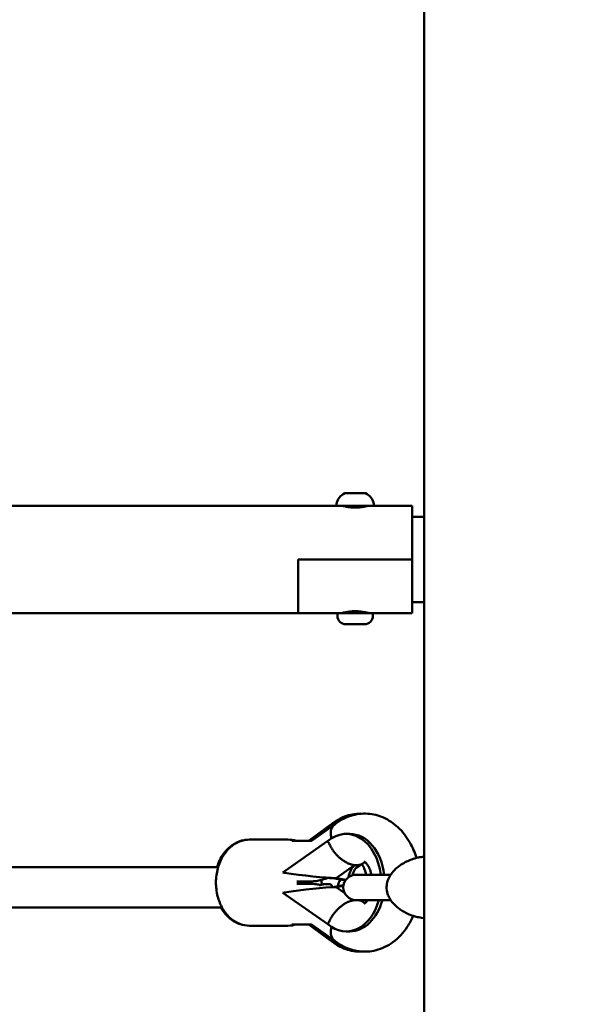
# Model space of a CAD drawing. Units: millimetres. Extents: x -12606 to 13854, y 0 to 10279.
# Drawn here: x 11249 to 11477, y 5121 to 5510 of the extents above; entities that cross this region are included whole.
import ezdxf

# ---------------------------------------------------------------- set-up
doc = ezdxf.new("R2010")
doc.units = ezdxf.units.MM
doc.layers.add('MD_Visible', color=7, linetype='Continuous', lineweight=50)
doc.styles.get("Standard").update_dxf_attribs({"font": 'TT0246M.TTF'})
doc.dimstyles.new('ISO-25', dxfattribs={"dimtxt": 180, "dimasz": 120, "dimexe": 1.25, "dimexo": 0.625, "dimgap": 60, "dimtad": 1, "dimdec": 0, "dimlfac": 0.1, "dimrnd": 5, "dimtxsty": 'Standard', "dimcen": 0, "dimse1": 1, "dimse2": 1, "dimadec": 0, "dimazin": 0, "dimtfac": 1, "dimtdec": 0, "dimtmove": 0, "dimatfit": 3, "dimfxl": 1, "dimarcsym": 0})

# ---------------------------------------------------------------- blocks, each defined once
blk = doc.blocks.new('CustomObjectsInViewport6_0')
at = {"layer": 'MD_Visible', "extrusion": (0, 1, 0)}
for p, q in [((10663.18, 4787.44), (10663.18, 8910.61)), ((10632.04, 5323.14), (10632.27, 5323.14)), ((10632.61, 5323.14), (10632.27, 5323.14)), ((10632.61, 5323.14), (10632.95, 5323.14)), ((10632.95, 5323.14), (10635.26, 5323.14)), ((10636.61, 5323.14), (10638.91, 5323.14)), ((10638.91, 5323.14), (10639.25, 5323.14)), ((10639.59, 5323.14), (10639.25, 5323.14)), ((10639.59, 5323.14), (10639.82, 5323.14)), ((10497.39, 5318.14), (10628.99, 5318.14)), ((10642.87, 5318.14), (10628.99, 5318.14)), ((10630.93, 5318.02), (10630.93, 5318.14)), ((10640.93, 5318.02), (10640.93, 5318.14)), ((10642.87, 5318.14), (10658.43, 5318.14)), ((10658.43, 5296.94), (10658.43, 5318.14)), ((10663.18, 5313.79), (10658.43, 5313.79)), ((10613.43, 5296.94), (10658.43, 5296.94)), ((10613.43, 5275.74), (10613.43, 5296.94)), ((10613.43, 5296.94), (10658.43, 5296.94)), ((10613.43, 5296.94), (10613.43, 5275.74)), ((10658.43, 5296.94), (10658.43, 5275.74)), ((10663.18, 5280.09), (10658.43, 5280.09)), ((9801.82, 5275.74), (10613.43, 5275.74)), ((10613.43, 5275.74), (10628.93, 5275.74)), ((10642.93, 5275.74), (10628.93, 5275.74)), ((10628.93, 5274.69), (10628.93, 5275.74)), ((10642.93, 5274.69), (10642.93, 5275.74)), ((10642.93, 5275.74), (10658.43, 5275.74)), ((10639.58, 5271.34), (10632.28, 5271.34)), ((10617.76, 5185.99), (10626.22, 5192.11)), ((10619.01, 5186.06), (10627.67, 5192.12)), ((10633.75, 5188.55), (10632.36, 5188.55)), ((10594.24, 5186.3), (10594.05, 5186.3)), ((10609.34, 5186.3), (10594.24, 5186.3)), ((10607.38, 5173.3), (10625.17, 5185.75)), ((10610.9, 5185.8), (10618.43, 5185.8)), ((10406.91, 5175.44), (10581.78, 5175.44)), ((10628.39, 5171.09), (10635.7, 5176.21)), ((10633.6, 5176.74), (10633.6, 5176.74)), ((10635.7, 5176.21), (10635.72, 5176.16)), ((10635.72, 5176.16), (10636.42, 5176.16)), ((10639.03, 5176.92), (10635.97, 5174.78)), ((10636.42, 5176.16), (10637.11, 5176.16)), ((10637.1, 5176.21), (10637.11, 5176.16)), ((10607.93, 5173.22), (10607.38, 5173.3)), ((10636.24, 5172.44), (10634.92, 5172.44)), ((10649.96, 5172.44), (10636.24, 5172.44)), ((10612.93, 5169.8), (10618.43, 5169.8)), ((10618.43, 5168.8), (10612.93, 5168.8)), ((10624.5, 5168.71), (10622.44, 5168.39)), ((10622.67, 5168.61), (10623.28, 5168.71)), ((10623.52, 5168.73), (10624.24, 5168.73)), ((10625.43, 5168.73), (10624.73, 5168.73)), ((10626.9, 5167.54), (10626.91, 5167.5)), ((10627.05, 5171.05), (10627.04, 5171.05)), ((10627.04, 5167.55), (10627.05, 5167.56)), ((10627.77, 5171.05), (10627.05, 5171.05)), ((10631.62, 5170.3), (10627.05, 5171.05)), ((10627.05, 5167.56), (10631.31, 5168.28)), ((10627.77, 5167.56), (10627.05, 5167.56)), ((10628.4, 5171.05), (10627.77, 5171.05)), ((10628.4, 5167.56), (10627.77, 5167.56)), ((10628.4, 5171.05), (10628.39, 5171.09)), ((10628.39, 5167.52), (10628.4, 5167.56)), ((10631.81, 5165.13), (10628.39, 5167.52)), ((10632.24, 5170.44), (10628.4, 5171.05)), ((10628.4, 5167.56), (10631.27, 5168.03)), ((10632.23, 5170.44), (10630.88, 5170.66)), ((10630.88, 5167.97), (10631.27, 5168.03)), ((10632.14, 5170.3), (10631.62, 5170.3)), ((10607.38, 5165.3), (10607.93, 5165.39)), ((10625.17, 5152.85), (10607.38, 5165.3)), ((10633.6, 5161.86), (10633.6, 5161.86)), ((10635.7, 5162.4), (10635.58, 5162.49)), ((10635.72, 5162.44), (10635.7, 5162.4)), ((10635.72, 5162.44), (10636.42, 5162.44)), ((10636.24, 5162.44), (10649.94, 5162.44)), ((10636.42, 5162.44), (10637.11, 5162.44)), ((10637.11, 5162.44), (10637.1, 5162.4)), ((10637.94, 5162.44), (10639.03, 5161.68)), ((10406.91, 5159.44), (10583.32, 5159.44)), ((10594.24, 5152.3), (10594.05, 5152.3)), ((10609.34, 5152.3), (10594.24, 5152.3)), ((10618.43, 5152.8), (10610.9, 5152.8)), ((10626.22, 5146.49), (10617.76, 5152.61)), ((10627.67, 5146.49), (10619.01, 5152.54)), ((10633.75, 5150.05), (10632.36, 5150.05))]:
    blk.add_line(p, q, dxfattribs=at)
at = {"layer": 'MD_Visible', "extrusion": (2.32712e-16, -4.88475e-42, -1)}
for centre, radius, start, end in [((-10634.35, 5317.73), 5.93, 9.7166, 64.8561), ((-10632.04, 5322.64), 0.5, 64.8561, 90), ((-10639.82, 5322.64), 0.5, 90, 115.1439), ((-10637.51, 5317.73), 5.93, 115.1439, 170.2834), ((-10628.99, 5318.64), 0.5, 270, 9.7166), ((-10642.87, 5318.64), 0.5, 170.2834, 270)]:
    blk.add_arc(centre, radius, start, end, dxfattribs=at)
at = {"layer": 'MD_Visible', "extrusion": (2.32712e-16, 3.2074e-54, -1)}
blk.add_arc((-10632.28, 5274.69), 3.35, 270, 0, dxfattribs=at)
at = {"layer": 'MD_Visible', "extrusion": (2.32712e-16, -8.93888e-43, -1)}
blk.add_arc((-10631.23, 5276.44), 0.7, 213.214, 270, dxfattribs=at)
at = {"layer": 'MD_Visible', "extrusion": (2.32712e-16, 3.6514e-54, -1)}
blk.add_arc((-10639.58, 5274.69), 3.35, 180, 270, dxfattribs=at)
at = {"layer": 'MD_Visible', "extrusion": (2.32712e-16, 2.37857e-54, -1)}
blk.add_arc((-10640.63, 5276.44), 0.7, 270, 326.786, dxfattribs=at)
at = {"layer": 'MD_Visible', "extrusion": (2.32712e-16, -1.11796e-47, -1)}
blk.add_arc((-10636.24, 5167.44), 5, 270, 90, dxfattribs=at)
at = {"layer": 'MD_Visible', "extrusion": (2.32712e-16, 2.27515e-42, -1)}
blk.add_arc((-10622.67, 5166.91), 1.5, 48.5689, 81.0692, dxfattribs=at)
at = {"layer": 'MD_Visible', "extrusion": (2.32712e-16, 1.46014e-43, -1)}
blk.add_arc((-10623.52, 5167.23), 1.5, 80.7728, 90, dxfattribs=at)
at = {"layer": 'MD_Visible', "extrusion": (2.32712e-16, 7.63554e-45, -1)}
blk.add_arc((-10624.24, 5167.23), 1.5, 90, 99.4858, dxfattribs=at)
at = {"layer": 'MD_Visible', "extrusion": (2.32712e-16, 7.54375e-43, -1)}
blk.add_arc((-10624.73, 5167.23), 1.5, 81.0692, 90, dxfattribs=at)
at = {"layer": 'MD_Visible', "extrusion": (2.32712e-16, -7.63362e-45, -1)}
blk.add_arc((-10625.43, 5167.23), 1.5, 90, 168.0228, dxfattribs=at)
at = {"layer": 'MD_Visible', "extrusion": (2.32712e-16, -1.10012e-42, -1)}
blk.add_arc((-10634.12, 5167.44), 5, 5.4076, 38.1773, dxfattribs=at)
at = {"layer": 'MD_Visible', "extrusion": (2.32712e-16, 2.83062e-43, -1)}
blk.add_ellipse((10632.36, 5169.3), major_axis=(0, 19.25), ratio=0.718745, start_param=-0.546243, end_param=1.406856, dxfattribs=at)
at = {"layer": 'MD_Visible', "extrusion": (2.32712e-16, 7.24471e-43, -1)}
blk.add_ellipse((10633.75, 5169.3), major_axis=(0, 19.25), ratio=0.718745, start_param=0, end_param=1.406856, dxfattribs=at)
at = {"layer": 'MD_Visible'}
for centre, major_axis, ratio, start_param, end_param in [((10639.01, 5169.3), (0, 8.25), 0.718745, 0.588601, 1.302974), ((10640.4, 5169.3), (0, 8.25), 0.718745, 0.588601, 1.205179), ((10615.29, 5173.22), (-15.65, 1.92), 0.064212, 1.089557, 2.57251), ((10615.29, 5165.39), (-15.65, -1.92), 0.064212, -2.57251, -1.089557), ((10612.91, 5167.44), (0, 8), 0.706467, -1.400195, -1.271569), ((10639.01, 5169.3), (0, 8.25), 0.718745, 2.545557, 2.552991), ((10640.4, 5169.3), (0, 8.25), 0.718745, 2.552246, 2.552991)]:
    blk.add_ellipse(centre, major_axis=major_axis, ratio=ratio, start_param=start_param, end_param=end_param, dxfattribs=at)
at = {"layer": 'MD_Visible', "extrusion": (2.32712e-16, -8.00141e-43, -1)}
blk.add_ellipse((10639.01, 5169.3), major_axis=(0, 8.3), ratio=0.718745, start_param=-0.58825, end_param=-0.587898, dxfattribs=at)
at = {"layer": 'MD_Visible', "extrusion": (2.32712e-16, 1.00333e-29, -1)}
blk.add_ellipse((10633.02, 5185.54), major_axis=(-6.02, 8.6), ratio=0.621093, start_param=3.551703, end_param=3.647111, dxfattribs=at)
at = {"layer": 'MD_Visible', "extrusion": (2.32712e-16, 1.10194e-29, -1)}
blk.add_ellipse((10633.02, 5185.54), major_axis=(-6.02, 8.6), ratio=0.621101, start_param=3.456291, end_param=3.551699, dxfattribs=at)
at = {"layer": 'MD_Visible', "extrusion": (2.0842e-16, 1.29707e-29, -1)}
blk.add_ellipse((10612.93, 5177.8), major_axis=(0, 8), ratio=0.706554, start_param=3.141593, end_param=3.146123, dxfattribs=at)
at = {"layer": 'MD_Visible', "extrusion": (2.0842e-16, -1.35993e-30, -1)}
blk.add_ellipse((10612.93, 5160.8), major_axis=(0, 8), ratio=0.706554, start_param=-0.004531, end_param=0, dxfattribs=at)
at = {"layer": 'MD_Visible', "extrusion": (1.80205e-16, -6.62045e-16, -1)}
for start_param, end_param in [(0.508696, 0.808221), (0.419548, 0.508696)]:
    blk.add_ellipse((10614.4, 5173.22), major_axis=(15.37, -1.9), ratio=0.068775, start_param=start_param, end_param=end_param, dxfattribs=at)
at = {"layer": 'MD_Visible', "extrusion": (1.80205e-16, 6.62045e-16, -1)}
for start_param, end_param in [(5.669329, 5.774489), (-0.508696, -0.419548)]:
    blk.add_ellipse((10614.4, 5165.39), major_axis=(15.37, 1.9), ratio=0.068775, start_param=start_param, end_param=end_param, dxfattribs=at)
at = {"layer": 'MD_Visible', "extrusion": (2.32712e-16, -1.34665e-42, -1)}
blk.add_ellipse((10632.36, 5169.3), major_axis=(0, 19.25), ratio=0.718745, start_param=1.935073, end_param=3.687836, dxfattribs=at)
at = {"layer": 'MD_Visible', "extrusion": (2.32712e-16, -1.34244e-42, -1)}
blk.add_ellipse((10633.75, 5169.3), major_axis=(0, 19.25), ratio=0.718745, start_param=1.935073, end_param=3.141593, dxfattribs=at)
at = {"layer": 'MD_Visible', "extrusion": (2.32712e-16, 1.8304e-29, -1)}
blk.add_ellipse((10633.02, 5153.06), major_axis=(6.02, 8.6), ratio=0.621093, start_param=-0.505518, end_param=-0.41011, dxfattribs=at)
at = {"layer": 'MD_Visible', "extrusion": (2.32712e-16, -1.89736e-42, -1)}
blk.add_ellipse((10639.01, 5169.3), major_axis=(0, 8.3), ratio=0.718745, start_param=3.72949, end_param=3.729843, dxfattribs=at)
at = {"layer": 'MD_Visible', "extrusion": (2.32712e-16, -1.05264e-29, -1)}
blk.add_ellipse((10633.02, 5153.06), major_axis=(6.02, 8.6), ratio=0.621101, start_param=-0.410107, end_param=-0.314699, dxfattribs=at)
at = {"layer": 'MD_Visible'}
for points, knots in [([(10632.27, 5323.14), (10632.27, 5323.14), (10632.27, 5323.14), (10632.27, 5323.14), (10632.29, 5323.14), (10632.36, 5323.13), (10632.4, 5323.13), (10632.5, 5323.13), (10632.56, 5323.13), (10632.72, 5323.14), (10632.83, 5323.14), (10632.95, 5323.14), (10632.95, 5323.14), (10632.95, 5323.14)], [-0.0006567, -0.0006567, -0.0006567, -0.0006567, 0, 0, 0.0394171, 0.0394171, 0.0702393, 0.0702393, 0.1010616, 0.1010616, 0.1404787, 0.1404787, 0.1411354, 0.1411354, 0.1411354, 0.1411354]), ([(10635.26, 5323.14), (10635.26, 5323.14), (10635.26, 5323.14), (10635.37, 5323.14), (10635.5, 5323.14), (10635.73, 5323.13), (10635.83, 5323.13), (10636.03, 5323.13), (10636.14, 5323.13), (10636.37, 5323.14), (10636.49, 5323.14), (10636.6, 5323.14), (10636.6, 5323.14), (10636.61, 5323.14)], [-0.0006567, -0.0006567, -0.0006567, -0.0006567, 0, 0, 0.0394171, 0.0394171, 0.0702393, 0.0702393, 0.1010616, 0.1010616, 0.1404787, 0.1404787, 0.1411354, 0.1411354, 0.1411354, 0.1411354]), ([(10638.91, 5323.14), (10638.91, 5323.14), (10638.92, 5323.14), (10639.03, 5323.14), (10639.14, 5323.14), (10639.3, 5323.13), (10639.36, 5323.13), (10639.47, 5323.13), (10639.51, 5323.13), (10639.57, 5323.14), (10639.59, 5323.14), (10639.59, 5323.14), (10639.59, 5323.14), (10639.59, 5323.14)], [-0.0006567, -0.0006567, -0.0006567, -0.0006567, 0, 0, 0.0394171, 0.0394171, 0.0702393, 0.0702393, 0.1010616, 0.1010616, 0.1404787, 0.1404787, 0.1411354, 0.1411354, 0.1411354, 0.1411354]), ([(10641.43, 5318.14), (10641.43, 5318.14), (10641.29, 5318.11), (10640.73, 5317.97), (10640.31, 5317.87), (10639.33, 5317.69), (10638.72, 5317.6), (10637.36, 5317.46), (10636.62, 5317.42), (10635.24, 5317.42), (10634.5, 5317.46), (10633.14, 5317.6), (10632.53, 5317.69), (10631.56, 5317.87), (10631.13, 5317.97), (10630.57, 5318.11), (10630.43, 5318.14), (10630.43, 5318.14)], [0.832831, 0.832831, 0.832831, 0.832831, 1.041022, 1.041022, 1.249213, 1.249213, 1.457438, 1.457438, 1.665663, 1.665663, 1.873888, 1.873888, 2.082113, 2.082113, 2.290304, 2.290304, 2.498494, 2.498494, 2.498494, 2.498494]), ([(10630.43, 5275.74), (10630.43, 5275.74), (10630.57, 5275.78), (10631.13, 5275.92), (10631.56, 5276.01), (10632.53, 5276.19), (10633.14, 5276.29), (10634.5, 5276.43), (10635.24, 5276.47), (10636.62, 5276.47), (10637.36, 5276.43), (10638.72, 5276.29), (10639.33, 5276.19), (10640.31, 5276.01), (10640.73, 5275.92), (10641.29, 5275.78), (10641.43, 5275.74), (10641.43, 5275.74)], [0.832831, 0.832831, 0.832831, 0.832831, 1.041022, 1.041022, 1.249213, 1.249213, 1.457438, 1.457438, 1.665663, 1.665663, 1.873888, 1.873888, 2.082113, 2.082113, 2.290304, 2.290304, 2.498494, 2.498494, 2.498494, 2.498494]), ([(10626.12, 5192.04), (10628, 5193.62), (10630.17, 5194.89), (10634.56, 5196.33), (10636.72, 5196.64), (10638.86, 5196.53)], [5.7540041, 5.7540041, 5.7540041, 5.7540041, 6.0583744, 6.0583744, 6.3166328, 6.3166328, 6.3166328, 6.3166328]), ([(10627.57, 5192.04), (10629.51, 5193.64), (10631.75, 5194.91), (10636.32, 5196.37), (10638.61, 5196.66), (10643.03, 5196.38), (10645.17, 5195.83), (10649.24, 5194.03), (10651.15, 5192.74), (10654.7, 5189.45), (10656.27, 5187.39), (10658.63, 5183.23), (10659.49, 5181.18), (10660.13, 5179.04)], [5.748699, 5.748699, 5.748699, 5.748699, 6.057898, 6.057898, 6.329439, 6.329439, 6.590866, 6.590866, 6.870835, 6.870835, 7.186932, 7.186932, 7.457717, 7.457717, 7.457717, 7.457717]), ([(10626.22, 5192.11), (10626.28, 5192.16), (10626.35, 5192.2), (10626.97, 5192.59), (10627.65, 5192.77), (10628.43, 5192.77), (10628.47, 5192.77), (10628.5, 5192.77)], [-1.6070255, -1.6070255, -1.6070255, -1.6070255, -1.5704558, -1.5704558, -1.2580966, -1.2580966, -1.2432441, -1.2432441, -1.2432441, -1.2432441]), ([(10627.57, 5192.04), (10627.17, 5191.71), (10626.85, 5191.27), (10626.37, 5190.1), (10626.26, 5189.34), (10626.34, 5187.96), (10626.44, 5187.39), (10626.6, 5186.81)], [-0.8907322, -0.8907322, -0.8907322, -0.8907322, -0.6332934, -0.6332934, -0.3206653, -0.3206653, -0.1186615, -0.1186615, -0.1186615, -0.1186615]), ([(10594.24, 5152.3), (10592.93, 5152.3), (10591.61, 5152.55), (10589.1, 5153.49), (10587.91, 5154.2), (10585.68, 5156.06), (10584.67, 5157.25), (10582.92, 5160.01), (10582.22, 5161.63), (10581.23, 5165.07), (10580.95, 5166.91), (10580.86, 5170.61), (10581.05, 5172.46), (10581.88, 5176.04), (10582.53, 5177.76), (10584.27, 5180.85), (10585.36, 5182.24), (10587.87, 5184.4), (10589.24, 5185.22), (10591.87, 5186.1), (10593.06, 5186.3), (10594.24, 5186.3)], [4.712389, 4.712389, 4.712389, 4.712389, 4.966868, 4.966868, 5.236681, 5.236681, 5.544903, 5.544903, 5.889702, 5.889702, 6.24767, 6.24767, 6.606793, 6.606793, 6.965374, 6.965374, 7.314043, 7.314043, 7.624609, 7.624609, 7.853982, 7.853982, 7.853982, 7.853982]), ([(10594.05, 5186.3), (10592.69, 5186.3), (10591.34, 5186.05), (10588.76, 5185.09), (10587.54, 5184.36), (10585.25, 5182.48), (10584.22, 5181.28), (10582.5, 5178.57), (10581.81, 5177.04), (10581.32, 5175.44)], [1.570796, 1.570796, 1.570796, 1.570796, 1.831692, 1.831692, 2.106574, 2.106574, 2.415915, 2.415915, 2.740579, 2.740579, 2.740579, 2.740579]), ([(10617.42, 5185.8), (10617.43, 5185.81), (10617.44, 5185.81), (10617.49, 5185.83), (10617.53, 5185.85), (10617.63, 5185.9), (10617.69, 5185.94), (10617.76, 5185.99)], [3.3500547, 3.3500547, 3.3500547, 3.3500547, 3.4212105, 3.4212105, 3.5144164, 3.5144164, 3.6076224, 3.6076224, 3.6076224, 3.6076224]), ([(10618.43, 5185.8), (10618.44, 5185.8), (10618.46, 5185.8), (10618.49, 5185.81), (10618.51, 5185.81), (10618.56, 5185.83), (10618.59, 5185.84), (10618.68, 5185.87), (10618.73, 5185.9), (10618.86, 5185.96), (10618.93, 5186.01), (10619.01, 5186.06)], [3.1415927, 3.1415927, 3.1415927, 3.1415927, 3.2347986, 3.2347986, 3.3280045, 3.3280045, 3.4212105, 3.4212105, 3.5144164, 3.5144164, 3.6076224, 3.6076224, 3.6076224, 3.6076224]), ([(10625.32, 5185.38), (10625.4, 5185.17), (10625.49, 5184.96), (10625.58, 5184.75), (10625.68, 5184.55), (10625.78, 5184.34), (10625.88, 5184.13), (10625.96, 5183.98), (10626.04, 5183.83), (10626.12, 5183.67), (10626.19, 5183.56), (10626.25, 5183.44), (10626.32, 5183.33), (10626.39, 5183.21), (10626.46, 5183.1), (10626.53, 5182.98), (10626.56, 5182.93), (10626.59, 5182.89), (10626.62, 5182.84), (10626.72, 5182.68), (10626.83, 5182.51), (10626.94, 5182.35), (10627.01, 5182.24), (10627.08, 5182.14), (10627.15, 5182.04), (10627.27, 5181.88), (10627.38, 5181.72), (10627.5, 5181.56), (10627.62, 5181.41), (10627.74, 5181.26), (10627.87, 5181.1), (10627.99, 5180.95), (10628.12, 5180.81), (10628.25, 5180.66), (10628.29, 5180.61), (10628.33, 5180.56), (10628.37, 5180.52), (10628.52, 5180.35), (10628.67, 5180.19), (10628.83, 5180.03), (10628.98, 5179.87), (10629.14, 5179.71), (10629.3, 5179.56), (10629.45, 5179.43), (10629.59, 5179.29), (10629.74, 5179.16), (10629.88, 5179.04), (10630.03, 5178.92), (10630.17, 5178.8), (10630.27, 5178.72), (10630.37, 5178.64), (10630.46, 5178.57), (10630.56, 5178.49), (10630.66, 5178.41), (10630.76, 5178.34), (10630.86, 5178.26), (10630.97, 5178.19), (10631.07, 5178.12), (10631.12, 5178.09), (10631.16, 5178.05), (10631.21, 5178.02), (10631.36, 5177.92), (10631.51, 5177.82), (10631.67, 5177.72), (10631.82, 5177.63), (10631.97, 5177.54), (10632.12, 5177.45), (10632.28, 5177.36), (10632.43, 5177.28), (10632.58, 5177.2), (10632.63, 5177.18), (10632.68, 5177.15), (10632.73, 5177.13), (10632.88, 5177.06), (10633.03, 5176.99), (10633.18, 5176.92), (10633.28, 5176.87), (10633.39, 5176.83), (10633.49, 5176.79), (10633.59, 5176.75), (10633.68, 5176.71), (10633.78, 5176.67), (10633.88, 5176.64), (10633.98, 5176.6), (10634.08, 5176.57), (10634.13, 5176.55), (10634.19, 5176.53), (10634.25, 5176.52), (10634.4, 5176.47), (10634.55, 5176.43), (10634.7, 5176.39), (10634.85, 5176.35), (10634.99, 5176.32), (10635.14, 5176.29), (10635.29, 5176.26), (10635.43, 5176.24), (10635.58, 5176.22), (10635.62, 5176.22), (10635.66, 5176.21), (10635.7, 5176.21)], [-0.00007225, -0.00007225, -0.00007225, -0.00007225, 0.00064444, 0.00064444, 0.00064444, 0.00136483, 0.00136483, 0.00136483, 0.00189717, 0.00189717, 0.00189717, 0.00230434, 0.00230434, 0.00230434, 0.00271194, 0.00271194, 0.00271194, 0.00288188, 0.00288188, 0.00288188, 0.00347722, 0.00347722, 0.00347722, 0.00386659, 0.00386659, 0.00386659, 0.00446194, 0.00446194, 0.00446194, 0.0050556, 0.0050556, 0.0050556, 0.00564436, 0.00564436, 0.00564436, 0.00583601, 0.00583601, 0.00583601, 0.0065101, 0.0065101, 0.0065101, 0.00719343, 0.00719343, 0.00719343, 0.00780543, 0.00780543, 0.00780543, 0.00840215, 0.00840215, 0.00840215, 0.00879015, 0.00879015, 0.00879015, 0.00919096, 0.00919096, 0.00919096, 0.00959127, 0.00959127, 0.00959127, 0.00977486, 0.00977486, 0.00977486, 0.0103684, 0.0103684, 0.0103684, 0.01096458, 0.01096458, 0.01096458, 0.01156202, 0.01156202, 0.01156202, 0.01174428, 0.01174428, 0.01174428, 0.01233473, 0.01233473, 0.01233473, 0.01272899, 0.01272899, 0.01272899, 0.013112, 0.013112, 0.013112, 0.01349521, 0.01349521, 0.01349521, 0.0137137, 0.0137137, 0.0137137, 0.01431124, 0.01431124, 0.01431124, 0.01491033, 0.01491033, 0.01491033, 0.01550898, 0.01550898, 0.01550898, 0.01568312, 0.01568312, 0.01568312, 0.01568312]), ([(10663.18, 5155.31), (10660.91, 5155.51), (10658.49, 5156.14), (10655.08, 5157.82), (10654, 5158.46), (10652.21, 5159.85), (10651.45, 5160.55), (10650.28, 5161.92), (10649.83, 5162.57), (10649.17, 5163.76), (10648.93, 5164.3), (10648.46, 5165.76), (10648.31, 5166.73), (10648.36, 5168.46), (10648.5, 5169.24), (10648.98, 5170.71), (10649.32, 5171.42), (10650.2, 5172.86), (10650.78, 5173.57), (10652.24, 5175.07), (10653.17, 5175.81), (10655.48, 5177.31), (10656.89, 5177.98), (10659.94, 5179.06), (10661.59, 5179.42), (10663.18, 5179.55)], [0.027798, 0.027798, 0.027798, 0.027798, 0.949417, 0.949417, 1.376903, 1.376903, 1.709654, 1.709654, 1.95431, 1.95431, 2.133228, 2.133228, 2.419092, 2.419092, 2.652575, 2.652575, 2.88928, 2.88928, 3.17868, 3.17868, 3.569073, 3.569073, 4.118367, 4.118367, 4.763501, 4.763501, 4.763501, 4.763501]), ([(10637.1, 5176.21), (10637.22, 5176.22), (10637.35, 5176.24), (10637.48, 5176.27), (10637.6, 5176.29), (10637.72, 5176.32), (10637.84, 5176.36), (10637.96, 5176.39), (10638.08, 5176.43), (10638.19, 5176.48), (10638.22, 5176.49), (10638.26, 5176.5), (10638.29, 5176.52), (10638.36, 5176.55), (10638.43, 5176.58), (10638.5, 5176.61), (10638.57, 5176.65), (10638.64, 5176.68), (10638.71, 5176.72), (10638.75, 5176.74), (10638.79, 5176.77), (10638.82, 5176.79), (10638.92, 5176.85), (10639.02, 5176.92), (10639.12, 5176.99), (10639.18, 5177.03), (10639.24, 5177.08), (10639.3, 5177.13), (10639.34, 5177.16), (10639.38, 5177.2), (10639.42, 5177.23)], [0.00099716, 0.00099716, 0.00099716, 0.00099716, 0.001584289, 0.001584289, 0.001584289, 0.002175032, 0.002175032, 0.002175032, 0.0027635, 0.0027635, 0.0027635, 0.002935487, 0.002935487, 0.002935487, 0.003313352, 0.003313352, 0.003313352, 0.003690917, 0.003690917, 0.003690917, 0.003906345, 0.003906345, 0.003906345, 0.004488456, 0.004488456, 0.004488456, 0.004877203, 0.004877203, 0.004877203, 0.005132562, 0.005132562, 0.005132562, 0.005132562]), ([(10640.23, 5172.44), (10640.09, 5173.17), (10639.9, 5173.85), (10639.43, 5175.11), (10639.15, 5175.68), (10638.78, 5176.31), (10638.68, 5176.47), (10638.58, 5176.61)], [6.5638662, 6.5638662, 6.5638662, 6.5638662, 6.7690449, 6.7690449, 6.9920559, 6.9920559, 7.0741434, 7.0741434, 7.0741434, 7.0741434]), ([(10642.34, 5172.44), (10642.32, 5172.52), (10642.3, 5172.6), (10642.11, 5173.46), (10641.87, 5174.18), (10641.34, 5175.41), (10641.05, 5175.93), (10640.48, 5176.74), (10640.22, 5177.03), (10639.77, 5177.44), (10639.61, 5177.53), (10639.53, 5177.57), (10639.51, 5177.58), (10639.51, 5177.58)], [6.57039, 6.57039, 6.57039, 6.57039, 6.593698, 6.593698, 6.823335, 6.823335, 7.047429, 7.047429, 7.271433, 7.271433, 7.517564, 7.517564, 7.603065, 7.603065, 7.603065, 7.603065]), ([(10618.43, 5169.8), (10619.14, 5169.8), (10619.84, 5169.85), (10621.23, 5170.03), (10621.92, 5170.16), (10623.27, 5170.52), (10623.93, 5170.74), (10624.75, 5171.07), (10624.93, 5171.14), (10625.11, 5171.22)], [3.1415927, 3.1415927, 3.1415927, 3.1415927, 3.2347986, 3.2347986, 3.3280045, 3.3280045, 3.4212105, 3.4212105, 3.4472056, 3.4472056, 3.4472056, 3.4472056]), ([(10622.26, 5168.35), (10621.69, 5168.48), (10621.11, 5168.59), (10619.84, 5168.76), (10619.14, 5168.8), (10618.43, 5168.8)], [6.1122594, 6.1122594, 6.1122594, 6.1122594, 6.1899794, 6.1899794, 6.2831853, 6.2831853, 6.2831853, 6.2831853]), ([(10622.66, 5168.42), (10622.67, 5168.53), (10622.67, 5168.64), (10622.69, 5169.29), (10622.68, 5169.82), (10622.65, 5170.36)], [3.0847979, 3.0847979, 3.0847979, 3.0847979, 3.1060775, 3.1060775, 3.2098095, 3.2098095, 3.2098095, 3.2098095]), ([(10625.32, 5153.23), (10625.4, 5153.44), (10625.49, 5153.64), (10625.58, 5153.85), (10625.68, 5154.06), (10625.78, 5154.27), (10625.88, 5154.47), (10625.96, 5154.63), (10626.04, 5154.78), (10626.12, 5154.93), (10626.19, 5155.05), (10626.25, 5155.16), (10626.32, 5155.28), (10626.39, 5155.39), (10626.46, 5155.51), (10626.53, 5155.62), (10626.56, 5155.67), (10626.59, 5155.72), (10626.62, 5155.77), (10626.72, 5155.93), (10626.83, 5156.09), (10626.94, 5156.26), (10627.01, 5156.36), (10627.08, 5156.47), (10627.15, 5156.57), (10627.27, 5156.73), (10627.38, 5156.89), (10627.5, 5157.04), (10627.62, 5157.2), (10627.74, 5157.35), (10627.87, 5157.5), (10627.99, 5157.65), (10628.12, 5157.8), (10628.25, 5157.95), (10628.29, 5157.99), (10628.33, 5158.04), (10628.37, 5158.09), (10628.52, 5158.25), (10628.67, 5158.42), (10628.83, 5158.58), (10628.98, 5158.74), (10629.14, 5158.89), (10629.3, 5159.04), (10629.45, 5159.18), (10629.59, 5159.31), (10629.74, 5159.44), (10629.88, 5159.57), (10630.03, 5159.69), (10630.17, 5159.81), (10630.27, 5159.89), (10630.37, 5159.96), (10630.46, 5160.04), (10630.56, 5160.12), (10630.66, 5160.19), (10630.76, 5160.27), (10630.86, 5160.34), (10630.97, 5160.42), (10631.07, 5160.49), (10631.12, 5160.52), (10631.16, 5160.55), (10631.21, 5160.58), (10631.36, 5160.69), (10631.51, 5160.79), (10631.67, 5160.88), (10631.82, 5160.98), (10631.97, 5161.07), (10632.12, 5161.15), (10632.28, 5161.24), (10632.43, 5161.32), (10632.58, 5161.4), (10632.63, 5161.43), (10632.68, 5161.45), (10632.73, 5161.47), (10632.88, 5161.55), (10633.03, 5161.62), (10633.18, 5161.69), (10633.28, 5161.73), (10633.39, 5161.78), (10633.49, 5161.82), (10633.59, 5161.86), (10633.68, 5161.89), (10633.78, 5161.93), (10633.88, 5161.97), (10633.98, 5162), (10634.08, 5162.03), (10634.13, 5162.05), (10634.19, 5162.07), (10634.25, 5162.09), (10634.4, 5162.14), (10634.55, 5162.18), (10634.7, 5162.22), (10634.85, 5162.25), (10634.99, 5162.29), (10635.14, 5162.31), (10635.29, 5162.34), (10635.43, 5162.37), (10635.58, 5162.38), (10635.62, 5162.39), (10635.66, 5162.4), (10635.7, 5162.4)], [-0.00007225, -0.00007225, -0.00007225, -0.00007225, 0.00064444, 0.00064444, 0.00064444, 0.00136483, 0.00136483, 0.00136483, 0.00189717, 0.00189717, 0.00189717, 0.00230434, 0.00230434, 0.00230434, 0.00271194, 0.00271194, 0.00271194, 0.00288188, 0.00288188, 0.00288188, 0.00347722, 0.00347722, 0.00347722, 0.00386659, 0.00386659, 0.00386659, 0.00446194, 0.00446194, 0.00446194, 0.0050556, 0.0050556, 0.0050556, 0.00564436, 0.00564436, 0.00564436, 0.00583601, 0.00583601, 0.00583601, 0.0065101, 0.0065101, 0.0065101, 0.00719343, 0.00719343, 0.00719343, 0.00780543, 0.00780543, 0.00780543, 0.00840215, 0.00840215, 0.00840215, 0.00879015, 0.00879015, 0.00879015, 0.00919096, 0.00919096, 0.00919096, 0.00959127, 0.00959127, 0.00959127, 0.00977486, 0.00977486, 0.00977486, 0.0103684, 0.0103684, 0.0103684, 0.01096458, 0.01096458, 0.01096458, 0.01156202, 0.01156202, 0.01156202, 0.01174428, 0.01174428, 0.01174428, 0.01233473, 0.01233473, 0.01233473, 0.01272899, 0.01272899, 0.01272899, 0.013112, 0.013112, 0.013112, 0.01349521, 0.01349521, 0.01349521, 0.0137137, 0.0137137, 0.0137137, 0.01431124, 0.01431124, 0.01431124, 0.01491033, 0.01491033, 0.01491033, 0.01550898, 0.01550898, 0.01550898, 0.01568312, 0.01568312, 0.01568312, 0.01568312]), ([(10637.1, 5162.4), (10637.22, 5162.38), (10637.35, 5162.36), (10637.48, 5162.34), (10637.6, 5162.31), (10637.72, 5162.28), (10637.84, 5162.25), (10637.96, 5162.21), (10638.08, 5162.17), (10638.19, 5162.13), (10638.22, 5162.12), (10638.26, 5162.1), (10638.29, 5162.09), (10638.36, 5162.06), (10638.43, 5162.03), (10638.5, 5161.99), (10638.57, 5161.96), (10638.64, 5161.92), (10638.71, 5161.88), (10638.75, 5161.86), (10638.79, 5161.84), (10638.82, 5161.82), (10638.92, 5161.76), (10639.02, 5161.69), (10639.12, 5161.62), (10639.18, 5161.57), (10639.24, 5161.52), (10639.3, 5161.47), (10639.34, 5161.44), (10639.38, 5161.41), (10639.42, 5161.37)], [0.00099716, 0.00099716, 0.00099716, 0.00099716, 0.001584289, 0.001584289, 0.001584289, 0.002175032, 0.002175032, 0.002175032, 0.0027635, 0.0027635, 0.0027635, 0.002935487, 0.002935487, 0.002935487, 0.003313352, 0.003313352, 0.003313352, 0.003690917, 0.003690917, 0.003690917, 0.003906345, 0.003906345, 0.003906345, 0.004488456, 0.004488456, 0.004488456, 0.004877203, 0.004877203, 0.004877203, 0.005132562, 0.005132562, 0.005132562, 0.005132562]), ([(10639.51, 5161.03), (10639.51, 5161.03), (10639.58, 5161.05), (10639.88, 5161.25), (10640.17, 5161.5), (10640.63, 5162.08), (10640.76, 5162.25), (10640.88, 5162.44)], [4.9622919, 4.9622919, 4.9622919, 4.9622919, 5.1659263, 5.1659263, 5.4497121, 5.4497121, 5.5483738, 5.5483738, 5.5483738, 5.5483738]), ([(10582.9, 5159.44), (10582.95, 5159.36), (10583, 5159.27), (10583.94, 5157.67), (10585.06, 5156.3), (10587.6, 5154.17), (10589, 5153.37), (10591.65, 5152.5), (10592.85, 5152.3), (10594.05, 5152.3)], [3.806487, 3.806487, 3.806487, 3.806487, 3.8264212, 3.8264212, 4.1712921, 4.1712921, 4.4813362, 4.4813362, 4.712389, 4.712389, 4.712389, 4.712389]), ([(10658.9, 5156.18), (10658.23, 5154.65), (10657.44, 5153.17), (10654.99, 5149.49), (10653.09, 5147.43), (10648.87, 5144.34), (10646.6, 5143.23), (10642.02, 5142.07), (10639.75, 5141.92), (10635.38, 5142.45), (10633.27, 5143.11), (10630, 5144.77), (10628.73, 5145.61), (10627.57, 5146.56)], [8.396498, 8.396498, 8.396498, 8.396498, 8.600924, 8.600924, 8.941474, 8.941474, 9.243835, 9.243835, 9.511724, 9.511724, 9.774319, 9.774319, 9.959264, 9.959264, 9.959264, 9.959264]), ([(10617.76, 5152.61), (10617.69, 5152.67), (10617.63, 5152.7), (10617.53, 5152.76), (10617.49, 5152.78), (10617.44, 5152.8), (10617.43, 5152.8), (10617.42, 5152.8)], [5.8171556, 5.8171556, 5.8171556, 5.8171556, 5.9103615, 5.9103615, 6.0035675, 6.0035675, 6.0747232, 6.0747232, 6.0747232, 6.0747232]), ([(10619.01, 5152.54), (10618.93, 5152.6), (10618.86, 5152.64), (10618.73, 5152.71), (10618.68, 5152.74), (10618.59, 5152.77), (10618.56, 5152.78), (10618.51, 5152.79), (10618.49, 5152.8), (10618.46, 5152.8), (10618.44, 5152.8), (10618.43, 5152.8)], [5.8171556, 5.8171556, 5.8171556, 5.8171556, 5.9103615, 5.9103615, 6.0035675, 6.0035675, 6.0967734, 6.0967734, 6.1899794, 6.1899794, 6.2831853, 6.2831853, 6.2831853, 6.2831853]), ([(10627.57, 5146.56), (10627.17, 5146.89), (10626.85, 5147.33), (10626.37, 5148.5), (10626.26, 5149.27), (10626.34, 5150.65), (10626.44, 5151.22), (10626.6, 5151.8)], [1.625461, 1.625461, 1.625461, 1.625461, 1.8828998, 1.8828998, 2.1955279, 2.1955279, 2.3975317, 2.3975317, 2.3975317, 2.3975317]), ([(10638.86, 5142.07), (10637.93, 5142.03), (10636.99, 5142.06), (10633.95, 5142.41), (10631.9, 5143.04), (10628.63, 5144.68), (10627.32, 5145.56), (10626.12, 5146.56)], [9.3913305, 9.3913305, 9.3913305, 9.3913305, 9.5040629, 9.5040629, 9.7601742, 9.7601742, 9.9539592, 9.9539592, 9.9539592, 9.9539592]), ([(10626.22, 5146.49), (10626.28, 5146.45), (10626.35, 5146.41), (10626.97, 5146.02), (10627.65, 5145.84), (10628.43, 5145.84), (10628.47, 5145.84), (10628.5, 5145.84)], [0.9091677, 0.9091677, 0.9091677, 0.9091677, 0.9457374, 0.9457374, 1.2580966, 1.2580966, 1.2729491, 1.2729491, 1.2729491, 1.2729491])]:
    blk.add_open_spline(points, degree=3, knots=knots, dxfattribs=at)
for points in [[(10612.6, 5185.8), (10611.55, 5186.13), (10610.44, 5186.3), (10609.34, 5186.3)], [(10660.13, 5179.04), (10661.16, 5179.3), (10662.18, 5179.47), (10663.18, 5179.55)], [(10660.13, 5179.03), (10660.13, 5179.03), (10660.13, 5179.03), (10660.13, 5179.03)], [(10638.56, 5176.64), (10638.56, 5176.64), (10638.56, 5176.64), (10638.56, 5176.64)], [(10639.71, 5177.47), (10639.63, 5177.42), (10639.53, 5177.34), (10639.42, 5177.23)], [(10638.56, 5161.97), (10638.56, 5161.97), (10638.56, 5161.97), (10638.56, 5161.97)], [(10638.58, 5162), (10638.67, 5162.13), (10638.77, 5162.28), (10638.87, 5162.44)], [(10639.42, 5161.37), (10639.53, 5161.27), (10639.63, 5161.19), (10639.71, 5161.14)], [(10663.18, 5155.31), (10661.79, 5155.43), (10660.34, 5155.71), (10658.89, 5156.18)], [(10658.9, 5156.19), (10658.9, 5156.19), (10658.9, 5156.19), (10658.9, 5156.19)], [(10609.34, 5152.3), (10610.44, 5152.3), (10611.55, 5152.48), (10612.6, 5152.8)]]:
    blk.add_open_spline(points, degree=3, dxfattribs=at)
blk = doc.blocks.new('*D22')
at = {"color": 0, "lineweight": -2, "transparency": 16777216}
blk.add_line((9562.3, 4853.88), (9562.3, 9691.94), dxfattribs=at)
at = {"color": 0, "transparency": 16777216}
for points in [[(9542.3, 9691.94), (9582.3, 9691.94), (9562.3, 9811.94)], [(9542.3, 4853.88), (9582.3, 4853.88), (9562.3, 4733.88)]]:
    blk.add_solid(points, dxfattribs=at)
at = {"layer": 'Defpoints', "color": 0, "transparency": 16777216}
for p in [(9562.3, 9811.94), (12496.72, 9811.94), (9795.02, 4733.88)]:
    blk.add_point(p, dxfattribs=at)
at = {"color": 0, "transparency": 16777216, "insert": (9410.13, 7272.91), "char_height": 180, "attachment_point": 5, "rotation": 90}
blk.add_mtext('510', dxfattribs=at)
blk = doc.blocks.new('*D23')
at = {"color": 0, "lineweight": -2, "transparency": 16777216}
blk.add_line((9915.02, 10008.68), (13433.35, 10008.68), dxfattribs=at)
at = {"color": 0, "transparency": 16777216}
for points in [[(9915.02, 10028.68), (9915.02, 9988.68), (9795.02, 10008.68)], [(13433.35, 10028.68), (13433.35, 9988.68), (13553.35, 10008.68)]]:
    blk.add_solid(points, dxfattribs=at)
at = {"layer": 'Defpoints', "color": 0, "transparency": 16777216}
for p in [(13553.35, 10008.68), (13553.35, 5207.98), (9795.02, 4738.88)]:
    blk.add_point(p, dxfattribs=at)
at = {"color": 0, "transparency": 16777216, "insert": (11674.18, 10160.85), "char_height": 180, "attachment_point": 5}
blk.add_mtext('375', dxfattribs=at)

msp = doc.modelspace()

# ---------------------------------------------------------------- block references
at = {"layer": 'MD_Visible'}
msp.add_blockref('CustomObjectsInViewport6_0', (745.72, 0), dxfattribs=at)

# ---------------------------------------------------------------- dimensions: what is measured, and where the dimension line sits
dim = msp.add_linear_dim(base=(13553.35, 10008.68), p1=(9795.02, 4738.88), p2=(13553.35, 5207.98), dimstyle='ISO-25', override={"dimtxt": 180})
dim.commit()
dim.dimension.update_dxf_attribs({"geometry": '*D23', "text_midpoint": (11674.18, 10160.85)})
dim = msp.add_linear_dim(base=(9562.3, 9811.94), p1=(9795.02, 4733.88), p2=(12496.72, 9811.94), angle=90, dimstyle='ISO-25', override={"dimtxt": 180})
dim.commit()
dim.dimension.update_dxf_attribs({"geometry": '*D22', "text_midpoint": (9410.13, 7272.91)})

doc.saveas('drawing.dxf')
